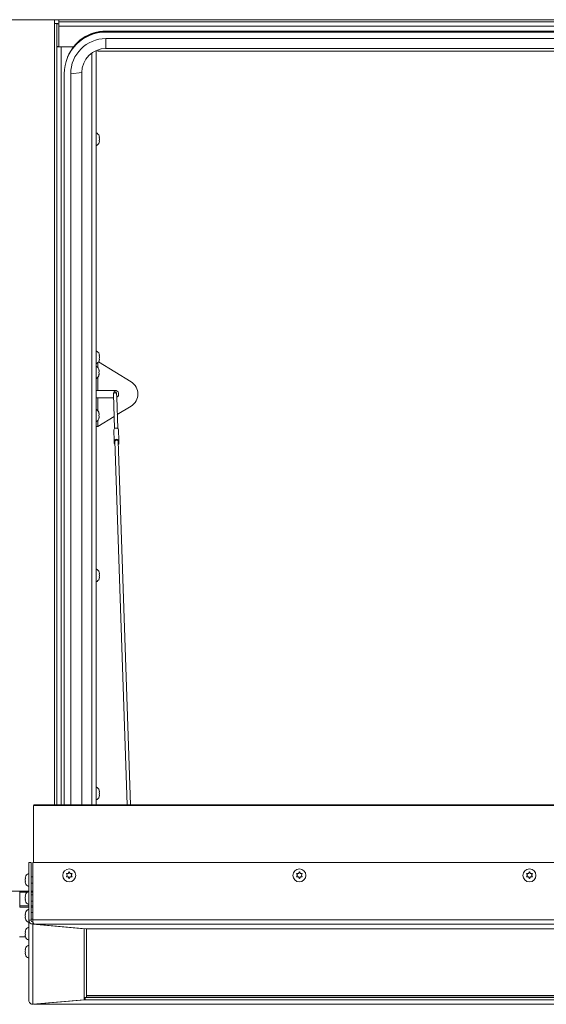
# Paper-space layout 'Top Level(2)' of a CAD drawing. Units: inches. Extents: x 0.1 to 10.8, y 0.2 to 8.4.
# Drawn here: x 3.9 to 4.7, y 4.1 to 5.6 of the extents above; entities that cross this region are included whole.
import ezdxf

# ---------------------------------------------------------------- set-up
doc = ezdxf.new("R2010")
doc.units = ezdxf.units.IN
doc.header["$MEASUREMENT"] = 0

psp = doc.layouts.new('Top Level(2)')

# ---------------------------------------------------------------- linework, layer by layer
at = {"color": 7, "linetype": 'Continuous', "lineweight": 15}
for p, q in [((3.83294, 5.597), (3.93784, 5.597)), ((3.88539, 5.59728), (3.94421, 5.59728)), ((3.93666, 5.59719), (3.93666, 5.59728)), ((3.93784, 5.59719), (3.93666, 5.59719)), ((3.93784, 5.597), (3.93784, 5.59719)), ((3.93784, 5.597), (3.93784, 5.59133)), ((6.75946, 5.59728), (3.94421, 5.59728)), ((3.94421, 5.59728), (3.94421, 5.59399)), ((3.94113, 5.59113), (3.94421, 5.59113)), ((3.94113, 5.55681), (3.94113, 5.59113)), ((3.94421, 5.59399), (6.75946, 5.59399)), ((3.94421, 5.59399), (3.94421, 5.58761)), ((6.75946, 5.58761), (3.94421, 5.58761)), ((3.94421, 5.55624), (3.94421, 5.58761)), ((4.01497, 5.58023), (4.01497, 5.5792)), ((4.01497, 5.58023), (6.6887, 5.58023)), ((4.01497, 5.5792), (6.6887, 5.5792)), ((4.01497, 5.57863), (6.6887, 5.57863)), ((4.01497, 5.56885), (6.6887, 5.56885)), ((4.01497, 5.56885), (4.01497, 5.55396)), ((3.94113, 5.55681), (3.94113, 4.41704)), ((3.94421, 5.55681), (3.94113, 5.55681)), ((3.94421, 5.55624), (3.94535, 5.55624)), ((3.96622, 5.55643), (3.94751, 5.55643)), ((4.00304, 5.55195), (4.00304, 5.54987)), ((4.01497, 5.55396), (6.6887, 5.55396)), ((4.00013, 4.41704), (4.00013, 5.5508)), ((6.70063, 5.54987), (4.00304, 5.54987)), ((3.95222, 4.41704), (3.95222, 5.51599)), ((3.96202, 5.51599), (3.9787, 5.51776)), ((3.96202, 4.41704), (3.96202, 5.51599)), ((3.9787, 4.41704), (3.9787, 5.51776)), ((4.00545, 5.42005), (4.0049, 5.42259)), ((4.00545, 5.4175), (4.0049, 5.42005)), ((4.0049, 5.41495), (4.00545, 5.4175)), ((4.0049, 5.41241), (4.00545, 5.41495)), ((4.00545, 5.09223), (4.0049, 5.09478)), ((4.00545, 5.08968), (4.0049, 5.09223)), ((4.00395, 5.08284), (4.05298, 5.05279)), ((4.0049, 5.08713), (4.00545, 5.08968)), ((4.0049, 5.08459), (4.00545, 5.08713)), ((4.00425, 5.07142), (4.0048, 5.06995)), ((4.00425, 5.06701), (4.0048, 5.06848)), ((4.0048, 5.06553), (4.00425, 5.06701)), ((4.0048, 5.06406), (4.00425, 5.06259)), ((4.00013, 5.04004), (4.00278, 5.04004)), ((4.00278, 5.04004), (4.02862, 5.04004)), ((4.02614, 5.03555), (4.02617, 5.03445)), ((4.02617, 5.03445), (4.02792, 4.9826)), ((4.03107, 5.03462), (4.03104, 5.03571)), ((4.03124, 5.02969), (4.03107, 5.03462)), ((4.00278, 5.02902), (4.00013, 5.02902)), ((4.02636, 5.02902), (4.00278, 5.02902)), ((4.03282, 4.98277), (4.03124, 5.02964)), ((4.00425, 5.00648), (4.0048, 5.00501)), ((4.00425, 5.00206), (4.0048, 5.00353)), ((4.03212, 5.00349), (4.05298, 5.01628)), ((4.00278, 4.98551), (4.02732, 5.00055)), ((4.0048, 5.00059), (4.00425, 5.00206)), ((4.0048, 4.99912), (4.00425, 4.99765)), ((4.00013, 4.98551), (4.00278, 4.98551)), ((4.02694, 4.98078), (4.02751, 4.96379)), ((4.03392, 4.98102), (4.03449, 4.96403)), ((4.02751, 4.96379), (4.02763, 4.96035)), ((4.02856, 4.96351), (4.04694, 4.41704)), ((4.05185, 4.41704), (4.03346, 4.96368)), ((4.03449, 4.96403), (4.0346, 4.96058)), ((4.00545, 4.76441), (4.0049, 4.76696)), ((4.00545, 4.76186), (4.0049, 4.76441)), ((4.0049, 4.75932), (4.00545, 4.76186)), ((4.0049, 4.75677), (4.00545, 4.75932)), ((4.00545, 4.43659), (4.0049, 4.43914)), ((4.00545, 4.43404), (4.0049, 4.43659)), ((4.0049, 4.4315), (4.00545, 4.43404)), ((4.0049, 4.42895), (4.00545, 4.4315)), ((6.42879, 4.41597), (3.90608, 4.41597)), ((3.90608, 4.33042), (3.90608, 4.41597)), ((6.42918, 4.41704), (3.90715, 4.41704)), ((3.8989, 4.32996), (3.8989, 4.24362)), ((3.90243, 4.32996), (3.8989, 4.32996)), ((3.90243, 4.32996), (3.90243, 4.24362)), ((3.90502, 4.24408), (3.90502, 4.33042)), ((6.41078, 4.33042), (3.90502, 4.33042)), ((3.89399, 4.30826), (3.89358, 4.30649)), ((3.90502, 4.30873), (3.90243, 4.30873)), ((3.95698, 4.31135), (3.95551, 4.31384)), ((3.95845, 4.31355), (3.95551, 4.31355)), ((3.95551, 4.30876), (3.95698, 4.31135)), ((3.95698, 4.31101), (3.95551, 4.30847)), ((3.95698, 4.31101), (3.95698, 4.31135)), ((3.95845, 4.31388), (3.95992, 4.31637)), ((3.95992, 4.31609), (3.95845, 4.31355)), ((3.95845, 4.31355), (3.95845, 4.31388)), ((3.95992, 4.30622), (3.95845, 4.30881)), ((3.95992, 4.31637), (3.96139, 4.31388)), ((3.95992, 4.31609), (3.95992, 4.31637)), ((3.96139, 4.31355), (3.95992, 4.31609)), ((3.96139, 4.30881), (3.95992, 4.30622)), ((3.96139, 4.31355), (3.96139, 4.31388)), ((3.96433, 4.31355), (3.96139, 4.31355)), ((3.96433, 4.31384), (3.96286, 4.31135)), ((3.96286, 4.31135), (3.96433, 4.30876)), ((3.96286, 4.31101), (3.96286, 4.31135)), ((3.96433, 4.30847), (3.96286, 4.31101)), ((4.30286, 4.31135), (4.30139, 4.31384)), ((4.30433, 4.31355), (4.30139, 4.31355)), ((4.30139, 4.30876), (4.30286, 4.31135)), ((4.30286, 4.31101), (4.30139, 4.30847)), ((4.30286, 4.31101), (4.30286, 4.31135)), ((4.30433, 4.31388), (4.3058, 4.31637)), ((4.3058, 4.31609), (4.30433, 4.31355)), ((4.30433, 4.31355), (4.30433, 4.31388)), ((4.3058, 4.30622), (4.30433, 4.30881)), ((4.3058, 4.31637), (4.30727, 4.31388)), ((4.3058, 4.31609), (4.3058, 4.31637)), ((4.30727, 4.31355), (4.3058, 4.31609)), ((4.30727, 4.30881), (4.3058, 4.30622)), ((4.30727, 4.31355), (4.30727, 4.31388)), ((4.31021, 4.31355), (4.30727, 4.31355)), ((4.31021, 4.31384), (4.30874, 4.31135)), ((4.30874, 4.31135), (4.31021, 4.30876)), ((4.30874, 4.31101), (4.30874, 4.31135)), ((4.31021, 4.30847), (4.30874, 4.31101)), ((4.64874, 4.31135), (4.64727, 4.31384)), ((4.65021, 4.31355), (4.64727, 4.31355)), ((4.64727, 4.30876), (4.64874, 4.31135)), ((4.64874, 4.31101), (4.64727, 4.30847)), ((4.64874, 4.31101), (4.64874, 4.31135)), ((4.65021, 4.31388), (4.65168, 4.31637)), ((4.65168, 4.31609), (4.65021, 4.31355)), ((4.65021, 4.31355), (4.65021, 4.31388)), ((4.65168, 4.30622), (4.65021, 4.30881)), ((4.65168, 4.31637), (4.65315, 4.31388)), ((4.65168, 4.31609), (4.65168, 4.31637)), ((4.65315, 4.31355), (4.65168, 4.31609)), ((4.65315, 4.30881), (4.65168, 4.30622)), ((4.65315, 4.31355), (4.65315, 4.31388)), ((4.6561, 4.31355), (4.65315, 4.31355)), ((4.6561, 4.31384), (4.65462, 4.31135)), ((4.65462, 4.31135), (4.6561, 4.30876)), ((4.65462, 4.31101), (4.65462, 4.31135)), ((4.6561, 4.30847), (4.65462, 4.31101)), ((3.89413, 4.30675), (3.89358, 4.30409)), ((3.89408, 4.30649), (3.89358, 4.30649)), ((3.89403, 4.30624), (3.89358, 4.30624)), ((3.89358, 4.30409), (3.89413, 4.30168)), ((3.89398, 4.30163), (3.89358, 4.30357)), ((3.89358, 4.30142), (3.89413, 4.29875)), ((3.89413, 4.29875), (3.89358, 4.30116)), ((3.90243, 4.29893), (3.90502, 4.29893)), ((3.8989, 4.28712), (3.87281, 4.28712)), ((3.88539, 4.28561), (3.88539, 4.28712)), ((3.88539, 4.26494), (3.88539, 4.28561)), ((3.89687, 4.28561), (3.88539, 4.28561)), ((3.89399, 4.28137), (3.89358, 4.2796)), ((3.89413, 4.27985), (3.89358, 4.27719)), ((3.89408, 4.2796), (3.89358, 4.2796)), ((3.89403, 4.27934), (3.89358, 4.27934)), ((3.90502, 4.28712), (3.90243, 4.28712)), ((3.90502, 4.28561), (3.90243, 4.28561)), ((3.90502, 4.28183), (3.90243, 4.28183)), ((3.88539, 4.26307), (3.88539, 4.26494)), ((3.89358, 4.27719), (3.89413, 4.27478)), ((3.89398, 4.27474), (3.89358, 4.27667)), ((3.89358, 4.27452), (3.89413, 4.27186)), ((3.89413, 4.27186), (3.89358, 4.27426)), ((3.90243, 4.27203), (3.90502, 4.27203)), ((3.8989, 4.26307), (3.88539, 4.26307)), ((3.89399, 4.25447), (3.89358, 4.2527)), ((3.89413, 4.25295), (3.89358, 4.25029)), ((3.89408, 4.2527), (3.89358, 4.2527)), ((3.89403, 4.25244), (3.89358, 4.25244)), ((3.89358, 4.25029), (3.89413, 4.24788)), ((3.89398, 4.24784), (3.89358, 4.24978)), ((3.90502, 4.26307), (3.90243, 4.26307)), ((3.90502, 4.25493), (3.90243, 4.25493)), ((3.89358, 4.24762), (3.89413, 4.24496)), ((3.89413, 4.24496), (3.89358, 4.24737)), ((3.8989, 4.24362), (3.8989, 4.12313)), ((3.90243, 4.24362), (3.8989, 4.24362)), ((3.90243, 4.24513), (3.90502, 4.24513)), ((3.90502, 4.24408), (6.41675, 4.24408)), ((3.90502, 4.24082), (3.90502, 4.2373)), ((3.90541, 4.24078), (3.90502, 4.24082)), ((3.90502, 4.11718), (3.90502, 4.2373)), ((3.98223, 4.23057), (3.90502, 4.2373)), ((6.41821, 4.23745), (3.9076, 4.23745)), ((3.98482, 4.23072), (3.9076, 4.23745)), ((3.89399, 4.22757), (3.89358, 4.2258)), ((3.89413, 4.22605), (3.89358, 4.22339)), ((3.89408, 4.2258), (3.89358, 4.2258)), ((3.89403, 4.22554), (3.89358, 4.22554)), ((3.89358, 4.22339), (3.89413, 4.22098)), ((3.89398, 4.22094), (3.89358, 4.22288)), ((3.89358, 4.22072), (3.89413, 4.21806)), ((3.89413, 4.21806), (3.89358, 4.22047)), ((3.98223, 4.23095), (3.98223, 4.23057)), ((3.98223, 4.23057), (3.98223, 4.12391)), ((6.41985, 4.23072), (3.98482, 4.23072)), ((3.98588, 4.23072), (3.98588, 4.12799)), ((3.88529, 4.21836), (3.89401, 4.21836)), ((3.89399, 4.20067), (3.89358, 4.1989)), ((3.89413, 4.19916), (3.89358, 4.19649)), ((3.89408, 4.1989), (3.89358, 4.1989)), ((3.89403, 4.19864), (3.89358, 4.19864)), ((3.89358, 4.19649), (3.89413, 4.19408)), ((3.89398, 4.19404), (3.89358, 4.19598)), ((3.89358, 4.19382), (3.89413, 4.19116)), ((3.89413, 4.19116), (3.89358, 4.19357)), ((3.98588, 4.13043), (6.46531, 4.13043)), ((3.98223, 4.12391), (3.90502, 4.11718)), ((3.90636, 4.1173), (3.90647, 4.11709)), ((3.90665, 4.11705), (3.90675, 4.11703)), ((3.90665, 4.11701), (6.475, 4.11701)), ((3.90675, 4.11703), (3.98397, 4.12376)), ((3.90675, 4.11703), (3.90675, 4.11734)), ((3.90675, 4.11703), (6.47502, 4.11703)), ((3.98397, 4.12728), (3.98223, 4.12713)), ((3.98397, 4.12728), (3.98397, 4.12376)), ((3.98397, 4.12728), (6.4675, 4.12728)), ((3.98397, 4.12376), (6.47001, 4.12376)), ((3.98588, 4.12799), (6.467, 4.12799))]:
    psp.add_line(p, q, dxfattribs=at)
at = {"color": 8, "linetype": 'Continuous', "lineweight": 15}
for p, q in [((3.93784, 4.41704), (3.93784, 5.59133)), ((3.94751, 4.41704), (3.94751, 5.55643)), ((3.99376, 5.54713), (3.99376, 4.41704)), ((4.00278, 5.0745), (4.00278, 5.08152)), ((4.00278, 5.04004), (4.00278, 5.05951)), ((4.00278, 5.00956), (4.00278, 5.02902)), ((4.00278, 4.98551), (4.00278, 4.99457)), ((3.88539, 4.26494), (3.8989, 4.26494)), ((3.90243, 4.26494), (3.90502, 4.26494))]:
    psp.add_line(p, q, dxfattribs=at)
at = {"color": 8, "linetype": 'Continuous', "lineweight": 15, "flags": 128}
psp.add_lwpolyline([(4.02617, 5.03445), (4.02634, 5.03513), (4.02685, 5.03572), (4.02763, 5.03613), (4.02857, 5.0363), (4.02951, 5.0362), (4.03031, 5.03584), (4.03086, 5.03529), (4.03107, 5.03462)], dxfattribs=at)
at = {"color": 7, "linetype": 'Continuous', "lineweight": 15, "flags": 128}
for points in [[(4.02694, 4.98078), (4.02717, 4.98175), (4.0279, 4.98259), (4.02902, 4.98317), (4.03034, 4.98341), (4.03169, 4.98326), (4.03284, 4.98276), (4.03362, 4.98197), (4.03392, 4.98102)], [(4.02751, 4.96379), (4.02775, 4.96476), (4.02847, 4.9656), (4.02959, 4.96618), (4.03092, 4.96642), (4.03226, 4.96627), (4.03341, 4.96577), (4.03419, 4.96498), (4.03449, 4.96403)], [(4.02856, 4.96351), (4.02869, 4.96413), (4.02919, 4.96475), (4.02999, 4.96519), (4.03095, 4.96536), (4.03192, 4.96525), (4.03275, 4.96487), (4.03329, 4.96428), (4.03346, 4.96368)]]:
    psp.add_lwpolyline(points, dxfattribs=at)
at = {"color": 7, "linetype": 'Continuous', "lineweight": 15}
for centre in [(3.95989, 4.31089), (4.30577, 4.31089), (4.65166, 4.31089)]:
    psp.add_circle(centre, 0.00978, dxfattribs=at)
for centre, radius, start, end in [((3.93943, 5.56513), 0.02644, 79.57092, 93.44211), ((3.93866, 5.57769), 0.01367, 79.57092, 93.44211), ((4.01491, 5.51593), 0.0627, 89.94657, 179.94647), ((4.01494, 5.51847), 0.06176, 89.97017, 158.53664), ((4.01493, 5.51594), 0.05291, 89.9503, 179.94274), ((4.01496, 5.5174), 0.0618, 89.98497, 141.00657), ((4.01494, 5.51772), 0.03624, 89.94657, 179.94647), ((3.9971, 5.41946), 0.00841, 20.65928, 68.82229), ((3.9971, 5.41554), 0.00841, 291.17771, 338.48101), ((3.9971, 5.09164), 0.00841, 20.65928, 68.82229), ((3.9971, 5.08772), 0.00841, 291.17771, 338.48101), ((3.99645, 5.06897), 0.00841, 6.72209, 64.01153), ((3.99645, 5.06504), 0.00841, 295.98847, 353.26836), ((4.04122, 5.03453), 0.02172, 302.79369, 57.20631), ((4.02859, 5.03563), 0.00245, 1.92664, 181.92664), ((4.02862, 5.03453), 0.00551, 298.33973, 90), ((3.99645, 5.00402), 0.00841, 6.72209, 64.01153), ((3.99645, 5.0001), 0.00841, 295.98847, 353.26836), ((4.01818, 4.96175), 0.00955, 351.53108, 12.32219), ((4.02998, 4.9606), 0.00236, 186.08018, 238.05022), ((4.03224, 4.96067), 0.00236, 305.80306, 357.77309), ((4.04393, 4.96262), 0.00955, 171.53108, 192.32219), ((3.9971, 4.76382), 0.00841, 20.65928, 68.82229), ((3.9971, 4.7599), 0.00841, 291.17771, 338.48101), ((3.9971, 4.43601), 0.00841, 20.65928, 68.82229), ((3.9971, 4.43208), 0.00841, 291.17771, 338.48101), ((3.90194, 4.30579), 0.00841, 111.17771, 162.76871), ((3.90194, 4.30187), 0.00841, 197.31046, 248.82229), ((3.90194, 4.27889), 0.00841, 111.17771, 162.76871), ((3.90194, 4.27497), 0.00841, 197.31046, 248.82229), ((3.90194, 4.25199), 0.00841, 111.17771, 162.76871), ((3.90194, 4.24807), 0.00841, 197.31046, 248.82229), ((3.90194, 4.22509), 0.00841, 111.17771, 162.76871), ((3.90194, 4.19819), 0.00841, 111.17771, 162.76871), ((3.90194, 4.22117), 0.00841, 197.31046, 248.82229), ((3.90194, 4.19427), 0.00841, 197.31046, 248.82229)]:
    psp.add_arc(centre, radius, start, end, dxfattribs=at)
for centre, major_axis, ratio, start_param, end_param in [((3.94751, 5.55681), (0.00637, 0), 0.060359, 3.1415927, 4.712389), ((3.90725, 4.41587), (-0.000867, 0.000867), 0.9163312, 5.4541539, 7.0249502), ((3.90725, 4.41587), (0.000867, -0.000867), 0.9163312, 2.3125613, 3.8833576), ((3.90502, 4.2434), (0.00458, -0.00421), 0.9635431, 3.8663386, 5.4371349), ((3.90502, 4.2434), (0.00191, -0.00191), 0.9163312, 3.8833576, 5.4541539), ((3.9076, 4.24355), (-0.00027, 0.00612), 0.4207716, 1.4646721, 3.0354684)]:
    psp.add_ellipse(centre, major_axis=major_axis, ratio=ratio, start_param=start_param, end_param=end_param, dxfattribs=at)
for points, knots in [([(4.0049, 5.42005), (4.00496, 5.42005), (4.00507, 5.42005), (4.00532, 5.42005), (4.00539, 5.42005), (4.00545, 5.42005)], [0, 0, 0, 0, 0.1766606, 0.3788795, 1, 1, 1, 1]), ([(4.00545, 5.41495), (4.0054, 5.41495), (4.00531, 5.41495), (4.00501, 5.41495), (4.0049, 5.41495)], [0, 0, 0, 0, 0.62122756, 1, 1, 1, 1]), ([(4.0049, 5.09223), (4.00496, 5.09223), (4.00507, 5.09223), (4.00532, 5.09223), (4.00539, 5.09223), (4.00545, 5.09223)], [0, 0, 0, 0, 0.1766606, 0.3788795, 1, 1, 1, 1]), ([(4.00545, 5.08713), (4.0054, 5.08713), (4.00531, 5.08713), (4.00501, 5.08713), (4.0049, 5.08713)], [0, 0, 0, 0, 0.62122756, 1, 1, 1, 1]), ([(4.0048, 5.06848), (4.00475, 5.0691), (4.00466, 5.0701), (4.00437, 5.07105), (4.00425, 5.07142)], [0, 0, 0, 0, 0.6212276, 1, 1, 1, 1]), ([(4.00425, 5.06259), (4.00431, 5.06276), (4.00443, 5.06312), (4.00467, 5.06409), (4.00475, 5.06491), (4.0048, 5.06553)], [0, 0, 0, 0, 0.1766606, 0.3788795, 1, 1, 1, 1]), ([(4.0048, 5.00353), (4.00475, 5.00416), (4.00466, 5.00516), (4.00437, 5.00611), (4.00425, 5.00648)], [0, 0, 0, 0, 0.6212276, 1, 1, 1, 1]), ([(4.00425, 4.99765), (4.00431, 4.99782), (4.00443, 4.99818), (4.00467, 4.99915), (4.00475, 4.99997), (4.0048, 5.00059)], [0, 0, 0, 0, 0.1766606, 0.3788795, 1, 1, 1, 1]), ([(4.0049, 4.76441), (4.00496, 4.76441), (4.00507, 4.76441), (4.00532, 4.76441), (4.00539, 4.76441), (4.00545, 4.76441)], [0, 0, 0, 0, 0.1766606, 0.3788795, 1, 1, 1, 1]), ([(4.00545, 4.75932), (4.0054, 4.75932), (4.00531, 4.75932), (4.00501, 4.75932), (4.0049, 4.75932)], [0, 0, 0, 0, 0.62122756, 1, 1, 1, 1]), ([(4.0049, 4.43659), (4.00496, 4.43659), (4.00507, 4.43659), (4.00532, 4.43659), (4.00539, 4.43659), (4.00545, 4.43659)], [0, 0, 0, 0, 0.1766606, 0.3788795, 1, 1, 1, 1]), ([(4.00545, 4.4315), (4.0054, 4.4315), (4.00531, 4.4315), (4.00501, 4.4315), (4.0049, 4.4315)], [0, 0, 0, 0, 0.62122756, 1, 1, 1, 1]), ([(3.95551, 4.31384), (3.95567, 4.31384), (3.95603, 4.31385), (3.95701, 4.31387), (3.95783, 4.31388), (3.95845, 4.31388)], [0, 0, 0, 0, 0.17666063, 0.37887949, 1, 1, 1, 1]), ([(3.95845, 4.30881), (3.95783, 4.3088), (3.95683, 4.3088), (3.95587, 4.30877), (3.95551, 4.30876)], [0, 0, 0, 0, 0.6212276, 1, 1, 1, 1]), ([(3.96139, 4.31388), (3.96201, 4.31388), (3.96301, 4.31387), (3.96397, 4.31385), (3.96433, 4.31384)], [0, 0, 0, 0, 0.6212276, 1, 1, 1, 1]), ([(3.96433, 4.30876), (3.96416, 4.30877), (3.9638, 4.30878), (3.96283, 4.3088), (3.96201, 4.3088), (3.96139, 4.30881)], [0, 0, 0, 0, 0.17666063, 0.37887949, 1, 1, 1, 1]), ([(4.30139, 4.31384), (4.30156, 4.31384), (4.30192, 4.31385), (4.30289, 4.31387), (4.30371, 4.31388), (4.30433, 4.31388)], [0, 0, 0, 0, 0.17666063, 0.37887949, 1, 1, 1, 1]), ([(4.30433, 4.30881), (4.30371, 4.3088), (4.30271, 4.3088), (4.30175, 4.30877), (4.30139, 4.30876)], [0, 0, 0, 0, 0.6212276, 1, 1, 1, 1]), ([(4.30727, 4.31388), (4.30789, 4.31388), (4.30889, 4.31387), (4.30985, 4.31385), (4.31021, 4.31384)], [0, 0, 0, 0, 0.6212276, 1, 1, 1, 1]), ([(4.31021, 4.30876), (4.31004, 4.30877), (4.30968, 4.30878), (4.30871, 4.3088), (4.30789, 4.3088), (4.30727, 4.30881)], [0, 0, 0, 0, 0.1766606, 0.3788795, 1, 1, 1, 1]), ([(4.64727, 4.31384), (4.64744, 4.31384), (4.6478, 4.31385), (4.64877, 4.31387), (4.64959, 4.31388), (4.65021, 4.31388)], [0, 0, 0, 0, 0.17666063, 0.37887949, 1, 1, 1, 1]), ([(4.65021, 4.30881), (4.64959, 4.3088), (4.64859, 4.3088), (4.64763, 4.30877), (4.64727, 4.30876)], [0, 0, 0, 0, 0.6212276, 1, 1, 1, 1]), ([(4.65315, 4.31388), (4.65378, 4.31388), (4.65478, 4.31387), (4.65573, 4.31385), (4.6561, 4.31384)], [0, 0, 0, 0, 0.6212276, 1, 1, 1, 1]), ([(4.6561, 4.30876), (4.65593, 4.30877), (4.65557, 4.30878), (4.6546, 4.3088), (4.65377, 4.3088), (4.65315, 4.30881)], [0, 0, 0, 0, 0.1766606, 0.3788795, 1, 1, 1, 1]), ([(3.89358, 4.30649), (3.89364, 4.30655), (3.89372, 4.30664), (3.89402, 4.30672), (3.89413, 4.30675)], [0, 0, 0, 0, 0.6212276, 1, 1, 1, 1]), ([(3.89413, 4.30168), (3.89408, 4.30166), (3.89396, 4.30163), (3.89372, 4.30155), (3.89364, 4.30147), (3.89358, 4.30142)], [0, 0, 0, 0, 0.17666063, 0.37887949, 1, 1, 1, 1]), ([(3.89358, 4.2796), (3.89364, 4.27965), (3.89372, 4.27974), (3.89402, 4.27982), (3.89413, 4.27985)], [0, 0, 0, 0, 0.62122756, 1, 1, 1, 1]), ([(3.89413, 4.27478), (3.89408, 4.27476), (3.89396, 4.27473), (3.89372, 4.27465), (3.89364, 4.27457), (3.89358, 4.27452)], [0, 0, 0, 0, 0.1766606, 0.3788795, 1, 1, 1, 1]), ([(3.89358, 4.2527), (3.89364, 4.25275), (3.89372, 4.25284), (3.89402, 4.25292), (3.89413, 4.25295)], [0, 0, 0, 0, 0.62122756, 1, 1, 1, 1]), ([(3.89413, 4.24788), (3.89408, 4.24786), (3.89396, 4.24783), (3.89372, 4.24775), (3.89364, 4.24768), (3.89358, 4.24762)], [0, 0, 0, 0, 0.1766606, 0.3788795, 1, 1, 1, 1]), ([(3.89358, 4.2258), (3.89364, 4.22585), (3.89372, 4.22594), (3.89402, 4.22602), (3.89413, 4.22605)], [0, 0, 0, 0, 0.62122756, 1, 1, 1, 1]), ([(3.89413, 4.22098), (3.89408, 4.22097), (3.89396, 4.22093), (3.89372, 4.22085), (3.89364, 4.22078), (3.89358, 4.22072)], [0, 0, 0, 0, 0.1766606, 0.3788795, 1, 1, 1, 1]), ([(3.89358, 4.1989), (3.89364, 4.19895), (3.89372, 4.19904), (3.89402, 4.19912), (3.89413, 4.19916)], [0, 0, 0, 0, 0.62122756, 1, 1, 1, 1]), ([(3.89413, 4.19408), (3.89408, 4.19407), (3.89396, 4.19404), (3.89372, 4.19395), (3.89364, 4.19388), (3.89358, 4.19382)], [0, 0, 0, 0, 0.1766606, 0.3788795, 1, 1, 1, 1]), ([(3.90502, 4.11718), (3.90443, 4.11723), (3.90314, 4.11731), (3.90132, 4.11822), (3.89986, 4.1197), (3.89903, 4.12144), (3.89894, 4.12262), (3.8989, 4.12313)], [0, 0, 0, 0, 0.18490675, 0.40303273, 0.6211653, 0.8392978, 1, 1, 1, 1])]:
    psp.add_open_spline(points, degree=3, knots=knots, dxfattribs=at)

doc.saveas('drawing.dxf')
